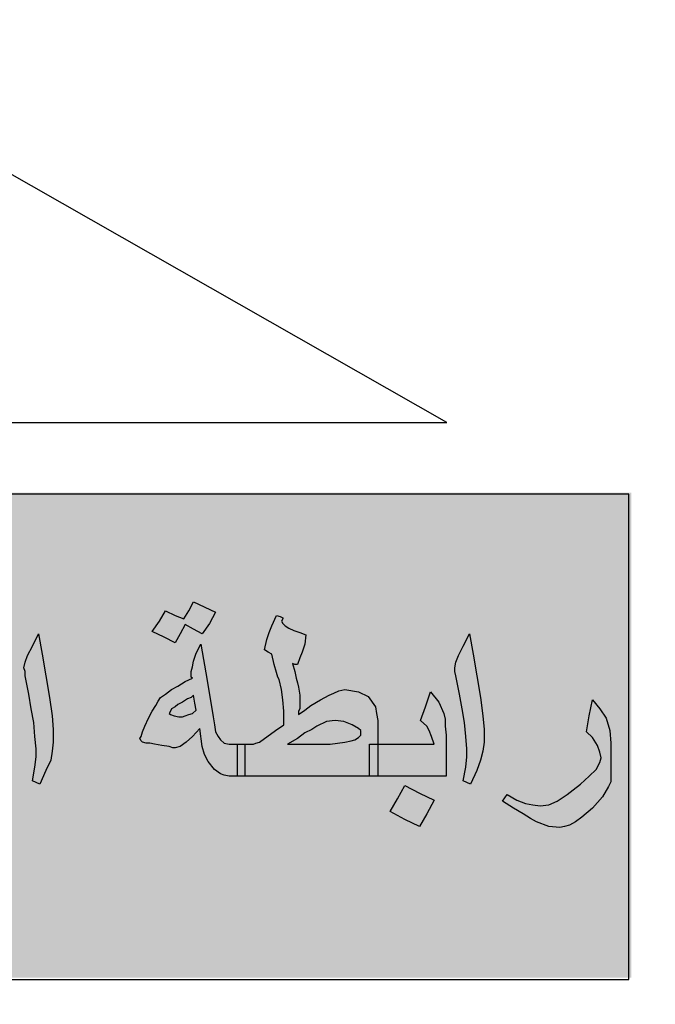
# Model space of a CAD drawing. Units: millimetres. Extents: x 2704 to 5447, y 1392 to 2843.
# Drawn here: x 2780 to 2781, y 1436 to 1438 of the extents above; entities that cross this region are included whole.
import ezdxf

# ---------------------------------------------------------------- set-up
doc = ezdxf.new("R2010")
doc.units = ezdxf.units.MM
doc.layers.add('Fram', color=8, linetype='Continuous', lineweight=20)

# ---------------------------------------------------------------- blocks, each defined once
blk = doc.blocks.new('شعار ملون')
at = {"lineweight": -3}
h = blk.add_hatch(color=7, dxfattribs=at)
edge = h.paths.add_edge_path()
edge.add_arc((65.5061, 16.3166), 3.9933, 75.0164, 310.5614)
edge.add_line((68.1028, 13.2829), (68.9242, 12.0693))
edge.add_line((68.9242, 12.0693), (68.4048, 11.7305))
edge.add_line((68.4048, 11.7305), (67.8539, 11.4657))
edge.add_line((67.8539, 11.4657), (67.5394, 12.0977))
edge.add_line((67.5394, 12.0977), (67.0332, 11.9209))
edge.add_line((67.0332, 11.9209), (66.2724, 11.7457))
edge.add_line((66.2724, 11.7457), (66.388, 11.0567))
edge.add_line((66.388, 11.0567), (64.8673, 11.0261))
edge.add_line((64.8673, 11.0261), (64.9509, 11.7192))
edge.add_line((64.9509, 11.7192), (64.6475, 11.7601))
edge.add_line((64.6475, 11.7601), (64.1857, 11.8574))
edge.add_line((64.1857, 11.8574), (63.669, 12.0199))
edge.add_line((63.669, 12.0199), (63.392, 11.3722))
edge.add_line((63.392, 11.3722), (62.7071, 11.6785))
edge.add_line((62.7071, 11.6785), (62.0673, 12.0703))
edge.add_line((62.0673, 12.0703), (62.5178, 12.6266))
edge.add_line((62.5178, 12.6266), (62.0195, 13.0299))
edge.add_line((62.0195, 13.0299), (61.5794, 13.4959))
edge.add_line((61.5794, 13.4959), (60.9874, 13.0707))
edge.add_line((60.9874, 13.0707), (60.517, 13.753))
edge.add_line((60.517, 13.753), (60.2292, 14.3022))
edge.add_line((60.2292, 14.3022), (60.9205, 14.5661))
edge.add_line((60.9205, 14.5661), (60.7118, 15.1517))
edge.add_line((60.7118, 15.1517), (60.5881, 15.7609))
edge.add_line((60.5881, 15.7609), (59.8467, 15.6771))
edge.add_line((59.8467, 15.6771), (59.867, 17.0975))
edge.add_line((59.867, 17.0975), (60.6058, 16.9952))
edge.add_line((60.6058, 16.9952), (60.7609, 17.6455))
edge.add_line((60.7609, 17.6455), (60.9723, 18.1812))
edge.add_line((60.9723, 18.1812), (60.2889, 18.4623))
edge.add_line((60.2889, 18.4623), (60.6437, 19.0957))
edge.add_line((60.6437, 19.0957), (61.0888, 19.6829))
edge.add_line((61.0888, 19.6829), (61.6617, 19.2345))
edge.add_line((61.6617, 19.2345), (62.0506, 19.6319))
edge.add_line((62.0506, 19.6319), (62.6251, 20.0804))
edge.add_line((62.6251, 20.0804), (62.1904, 20.6474))
edge.add_line((62.1904, 20.6474), (62.8411, 21.023))
edge.add_line((62.8411, 21.023), (63.5175, 21.3048))
edge.add_line((63.5175, 21.3048), (63.7929, 20.6577))
edge.add_line((63.7929, 20.6577), (64.4896, 20.8447))
edge.add_line((64.4896, 20.8447), (65.0759, 20.9257))
edge.add_line((65.0759, 20.9257), (65.0193, 21.6212))
edge.add_line((65.0193, 21.6212), (66.5385, 21.5526))
edge.add_line((66.5385, 21.5526), (66.5385, 20.1741))
h = blk.add_hatch(color=1, dxfattribs=at)
h.paths.add_polyline_path([(67.3941, 20.3318), (67.2853, 20.2887), (67.3182, 20.1903), (67.429, 20.2272)])
h.paths.add_polyline_path([(69.7274, 18.0189), (69.6282, 18.0577), (69.5906, 17.965), (69.6822, 17.9249)])
h.paths.add_polyline_path([(69.964, 17.2045), (69.8785, 17.2708), (69.812, 17.1764), (69.8931, 17.1258), (69.8391, 17.0584), (69.9303, 16.9909), (69.9927, 17.0754), (69.9167, 17.1314), (69.9167, 17.1465)])
h.paths.add_polyline_path([(68.62, 13.9508), (68.6123, 14.0484), (68.5093, 14.0445), (68.5158, 13.9379)])
h.paths.add_polyline_path([(69.1268, 18.9925), (69.1389, 19.1036), (69.0261, 19.114), (69.0249, 19.0036)])
h.paths.add_polyline_path([(69.37, 18.4137), (69.3688, 18.4306), (69.3611, 18.4468), (69.3491, 18.4534), (69.3356, 18.4514), (69.3279, 18.4429), (69.3264, 18.4341), (69.331, 18.4214), (69.3418, 18.4117), (69.3538, 18.4044), (69.3634, 18.3956), (69.3561, 18.3817), (69.3437, 18.3767), (69.3264, 18.3728), (69.297, 18.3879), (69.2689, 18.441), (69.2594, 18.4691), (69.2625, 18.4907), (69.2724, 18.495), (69.2916, 18.495), (69.2976, 18.489), (69.2997, 18.4725), (69.3027, 18.4619), (69.3125, 18.4689), (69.3137, 18.4844), (69.3198, 18.4996), (69.3326, 18.506), (69.3588, 18.5036), (69.3762, 18.4996), (69.3856, 18.4871), (69.3978, 18.4735), (69.406, 18.4525), (69.4042, 18.436), (69.399, 18.4245), (69.3856, 18.4147)])
h.paths.add_polyline_path([(69.4981, 16.5596), (69.4284, 16.6146), (69.4863, 16.6818), (69.4143, 16.7506), (69.3498, 16.6766), (69.4119, 16.611), (69.3571, 16.5474), (69.4346, 16.4792)])
h.paths.add_polyline_path([(69.3991, 15.664), (69.3214, 15.6102), (69.3097, 15.6081), (69.255, 15.682), (69.3411, 15.7475)])
h.paths.add_polyline_path([(69.9227, 14.9816), (69.8735, 15.0759), (69.7777, 15.0242), (69.8208, 14.9496), (69.8199, 14.9343), (69.7394, 14.8999), (69.7863, 14.8109), (69.8812, 14.8549), (69.8371, 14.9305), (69.8448, 14.941)])
edge = h.paths.add_edge_path()
edge.add_line((67.6174, 19.6431), (67.5326, 19.6136))
edge.add_line((67.5326, 19.6136), (67.506, 19.7104))
edge.add_line((67.506, 19.7104), (67.4026, 19.682))
edge.add_line((67.4026, 19.682), (67.4356, 19.5774))
edge.add_line((67.4356, 19.5774), (67.5266, 19.606))
edge.add_line((67.5266, 19.606), (67.5557, 19.5105))
edge.add_line((67.5557, 19.5105), (67.6509, 19.5478))
edge.add_line((67.6509, 19.5478), (67.6176, 19.6432))
blk.add_hatch(color=3, dxfattribs=at).paths.add_polyline_path([(68.2499, 13.67), (68.2499, 14.9385), (63.0909, 14.9385), (63.0909, 13.67)])
at = {"layer": 'Fram', "lineweight": -3}
h = blk.add_hatch(color=256, dxfattribs=at)
h.paths.add_polyline_path([(67.1594, 14.2146), (67.1754, 14.2027), (67.1849, 14.1997), (67.1977, 14.1968), (67.22, 14.1968), (67.22, 14.2385), (67.22, 14.2802), (67.1977, 14.2802), (67.1849, 14.2832), (67.1754, 14.2921), (67.169, 14.301), (67.1626, 14.313), (67.1594, 14.3308), (67.1562, 14.3517), (67.1403, 14.447), (67.1243, 14.5424), (67.1115, 14.5186), (67.1052, 14.4977), (67.102, 14.4828), (67.0988, 14.4709), (67.0988, 14.4619), (67.0988, 14.456), (67.102, 14.453), (67.0828, 14.4441), (67.0637, 14.4321), (67.0477, 14.4232), (67.0318, 14.4113), (67.019, 14.4024), (67.0126, 14.3934), (67.0063, 14.3815), (66.9967, 14.3666), (66.9871, 14.3487), (66.9776, 14.3279), (66.9712, 14.313), (66.968, 14.301), (66.9648, 14.2951), (66.968, 14.2891), (66.9712, 14.2861), (66.9807, 14.2832), (66.9903, 14.2832), (67.0031, 14.2802), (67.0222, 14.2772), (67.0414, 14.2742), (67.0509, 14.2713), (67.0573, 14.2713), (67.0701, 14.2742), (67.086, 14.2861), (67.102, 14.301), (67.1211, 14.3219), (67.1275, 14.2742), (67.1339, 14.2534), (67.1435, 14.2355)])
h.paths.add_polyline_path([(67.102, 14.3606), (67.0924, 14.3577), (67.0828, 14.3547), (67.0765, 14.3517), (67.0669, 14.3517), (67.0541, 14.3547), (67.0446, 14.3577), (67.0414, 14.3606), (67.0446, 14.3666), (67.0477, 14.3726), (67.0573, 14.3785), (67.0637, 14.3845), (67.0765, 14.3904), (67.0892, 14.3994), (67.0988, 14.4024), (67.1052, 14.4083), (67.1084, 14.3875), (67.1115, 14.3696)], flags=16)
h.paths.add_polyline_path([(67.0701, 14.5692), (67.0828, 14.593), (67.1052, 14.5811), (67.1275, 14.5692), (67.1466, 14.596), (67.1626, 14.6258), (67.1052, 14.6526), (67.0924, 14.6288), (67.0796, 14.6079), (67.0573, 14.6169), (67.0318, 14.6288), (67.0158, 14.602), (66.9967, 14.5752), (67.0286, 14.5603), (67.0573, 14.5454)])
h.paths.add_polyline_path([(66.6745, 14.4113), (66.6808, 14.3726), (66.6872, 14.3368), (66.6904, 14.301), (66.6936, 14.2683), (66.6936, 14.2474), (66.6904, 14.2206), (66.684, 14.1848), (66.7032, 14.1759), (66.7191, 14.2117), (66.7319, 14.2385), (66.7351, 14.2623), (66.7383, 14.2861), (66.7383, 14.3189), (66.7351, 14.3547), (66.7287, 14.4024), (66.7191, 14.459), (66.7096, 14.5156), (66.7, 14.5692), (66.684, 14.5364), (66.6713, 14.5126), (66.6649, 14.4947), (66.6617, 14.4798), (66.6649, 14.4709), (66.6649, 14.459)])
h.paths.add_polyline_path([(66.6011, 14.5543), (66.5915, 14.5662), (66.5883, 14.5752), (66.5883, 14.5841), (66.5819, 14.5871), (66.5724, 14.593), (66.5596, 14.5633), (66.5468, 14.5364), (66.5437, 14.5186), (66.5437, 14.5007), (66.5532, 14.4947), (66.5628, 14.4888), (66.5819, 14.3845), (66.6011, 14.2802), (66.5341, 14.2802), (66.4862, 14.2802), (66.4862, 14.2385), (66.4862, 14.1968), (66.5532, 14.1968), (66.6394, 14.1968), (66.6394, 14.2385), (66.6394, 14.2802), (66.6234, 14.3755), (66.6043, 14.4709), (66.6107, 14.4679), (66.617, 14.4649), (66.6234, 14.4798), (66.6298, 14.4977), (66.6362, 14.5186), (66.6394, 14.5364), (66.617, 14.5484)])
h.paths.add_polyline_path([(66.3459, 14.2802), (66.231, 14.2802), (66.1417, 14.2802), (66.1417, 14.2385), (66.1417, 14.1968), (66.3012, 14.1968), (66.4639, 14.1968), (66.4639, 14.2385), (66.4639, 14.2802), (66.4862, 14.2802), (66.4639, 14.2861), (66.4479, 14.2951), (66.4416, 14.2981), (66.432, 14.307), (66.4097, 14.3279), (66.3778, 14.3577), (66.3554, 14.3815), (66.3331, 14.3994), (66.3108, 14.4113), (66.2916, 14.4173), (66.2725, 14.4202), (66.247, 14.4143), (66.2214, 14.4024), (66.2023, 14.3785), (66.1927, 14.3636), (66.1831, 14.3457), (66.1927, 14.3487), (66.2023, 14.3487), (66.2087, 14.3517), (66.2182, 14.3517), (66.247, 14.3487), (66.2757, 14.3368), (66.3108, 14.313), (66.3267, 14.2981)])
h.paths.add_polyline_path([(66.0938, 14.2802), (66.0811, 14.2861), (66.0779, 14.2921), (66.0715, 14.301), (66.0683, 14.3159), (66.0651, 14.3338), (66.0651, 14.3606), (66.0651, 14.3904), (66.0651, 14.4202), (66.0651, 14.45), (66.0619, 14.4888), (66.0555, 14.5186), (66.046, 14.5424), (66.03, 14.5692), (66.0109, 14.5305), (65.9949, 14.4917), (66.0077, 14.4798), (66.0141, 14.4679), (66.0204, 14.45), (66.0204, 14.4232), (66.0204, 14.3785), (66.0204, 14.3368), (66.0204, 14.301), (66.0268, 14.2713), (66.03, 14.2474), (66.0396, 14.2266), (66.0491, 14.2146), (66.0619, 14.2057), (66.0779, 14.1997), (66.0938, 14.1968), (66.1193, 14.1968), (66.1193, 14.2385), (66.1193, 14.2802)])
h.paths.add_polyline_path([(66.2884, 14.0806), (66.3267, 14.0627), (66.3459, 14.0955), (66.3682, 14.1312), (66.3299, 14.1491), (66.2916, 14.1699), (66.2725, 14.1342), (66.2533, 14.1014)])
h.paths.add_polyline_path([(65.9056, 14.2117), (65.9502, 14.2027), (65.9853, 14.1997), (65.9853, 14.2325), (65.9853, 14.2653), (65.9821, 14.2861), (65.979, 14.307), (65.9598, 14.3577), (65.9471, 14.3785), (65.9375, 14.3904), (65.9279, 14.3994), (65.9183, 14.4024), (65.8992, 14.3964), (65.8896, 14.3904), (65.8769, 14.3815), (65.8513, 14.3517), (65.829, 14.3159), (65.8162, 14.2981), (65.8003, 14.2861), (65.778, 14.2832), (65.7524, 14.2802), (65.7205, 14.2802), (65.711, 14.2802), (65.711, 14.2385), (65.711, 14.1968), (65.7205, 14.1968), (65.7524, 14.1968), (65.7748, 14.1997), (65.7875, 14.2027), (65.8131, 14.2146), (65.8258, 14.2236), (65.8354, 14.2355), (65.8673, 14.2236)])
h.paths.add_polyline_path([(65.9088, 14.2891), (65.8896, 14.2951), (65.8769, 14.2981), (65.8641, 14.304), (65.8705, 14.3159), (65.8737, 14.3249), (65.8801, 14.3279), (65.8832, 14.3308), (65.8992, 14.3249), (65.912, 14.313), (65.9215, 14.2981), (65.9247, 14.2891), (65.9207, 14.2854)], flags=16)
h.paths.add_polyline_path([(65.5865, 14.2385), (65.6025, 14.2206), (65.6184, 14.2087), (65.6408, 14.1997), (65.6631, 14.1968), (65.6886, 14.1968), (65.6886, 14.2385), (65.6886, 14.2802), (65.6631, 14.2802), (65.6567, 14.2802), (65.6503, 14.2832), (65.644, 14.2861), (65.6376, 14.2921), (65.6535, 14.3159), (65.6631, 14.3308), (65.6663, 14.3457), (65.6695, 14.3606), (65.6663, 14.3755), (65.6631, 14.3875), (65.644, 14.4083), (65.6312, 14.4143), (65.6153, 14.4202), (65.5738, 14.4232), (65.5546, 14.4232), (65.5355, 14.4173), (65.5227, 14.4113), (65.51, 14.3994), (65.5004, 14.3845), (65.494, 14.3696), (65.4908, 14.3457), (65.4876, 14.3219), (65.4972, 14.3189), (65.5036, 14.3189), (65.5068, 14.3249), (65.51, 14.3279), (65.514, 14.3316), (65.5259, 14.3279), (65.5355, 14.3219), (65.5419, 14.31), (65.5514, 14.2951), (65.5355, 14.2891), (65.5227, 14.2832), (65.51, 14.2802), (65.4844, 14.2802), (65.4749, 14.2802), (65.4749, 14.2772), (65.4749, 14.1968), (65.4844, 14.1968), (65.51, 14.1997), (65.5323, 14.2057), (65.5642, 14.2176)])
h.paths.add_polyline_path([(65.4525, 14.1968), (65.4525, 14.2385), (65.4525, 14.2802), (65.4685, 14.2802), (65.4749, 14.2802), (65.4749, 14.304), (65.4717, 14.3279), (65.4685, 14.3457), (65.4653, 14.3606), (65.4525, 14.3904), (65.4302, 14.4173), (65.4174, 14.3785), (65.4047, 14.3428), (65.4206, 14.3279), (65.427, 14.3159), (65.4366, 14.301), (65.4398, 14.2802), (65.3568, 14.2802), (65.293, 14.2802), (65.293, 14.2772), (65.293, 14.1968), (65.3728, 14.1968)])
h.paths.add_polyline_path([(65.2707, 14.1968), (65.2707, 14.2385), (65.2707, 14.2802), (65.293, 14.2802), (65.293, 14.304), (65.2898, 14.3279), (65.2898, 14.3457), (65.2866, 14.3606), (65.2739, 14.3904), (65.2515, 14.4173), (65.2388, 14.3785), (65.226, 14.3428), (65.242, 14.3279), (65.2484, 14.3159), (65.2579, 14.301), (65.2611, 14.2802), (65.1782, 14.2802), (65.1139, 14.2802), (65.1144, 14.2742), (65.1144, 14.2117), (65.1131, 14.1968)])
h.paths.add_polyline_path([(65.2707, 14.1133), (65.2898, 14.1431), (65.2611, 14.158), (65.2292, 14.1759), (65.2165, 14.1491), (65.2037, 14.1253), (65.1814, 14.1372), (65.1558, 14.1491), (65.1399, 14.1193), (65.1207, 14.0895), (65.1526, 14.0746), (65.1814, 14.0597), (65.1941, 14.0835), (65.2069, 14.1074), (65.2324, 14.0955), (65.2547, 14.0835)])
h.paths.add_polyline_path([(65.3185, 14.1193), (65.3026, 14.0895), (65.3313, 14.0746), (65.36, 14.0597), (65.376, 14.0835), (65.3887, 14.1074), (65.4111, 14.0955), (65.4334, 14.0835), (65.4525, 14.1133), (65.4685, 14.1431), (65.4398, 14.158), (65.4111, 14.1759), (65.3983, 14.1491), (65.3824, 14.1253), (65.36, 14.1372), (65.3345, 14.1491)])
h = blk.add_hatch(color=256, dxfattribs=at)
h.paths.add_polyline_path([(68.1197, 14.0895), (68.1484, 14.1133), (68.174, 14.1431), (68.1899, 14.1699), (68.1963, 14.1819), (68.1963, 14.1908), (68.1963, 14.2355), (68.1963, 14.2832), (68.1931, 14.3159), (68.1835, 14.3487), (68.1676, 14.3726), (68.1484, 14.3964), (68.1389, 14.3547), (68.1325, 14.313), (68.1484, 14.2981), (68.1612, 14.2772), (68.1676, 14.2593), (68.1708, 14.2444), (68.1676, 14.2325), (68.158, 14.2146), (68.1389, 14.1968), (68.1165, 14.1759), (68.0974, 14.161), (68.0814, 14.1491), (68.0559, 14.1312), (68.0336, 14.1223), (68.0112, 14.1193), (67.9921, 14.1223), (67.973, 14.1253), (67.9506, 14.1342), (67.9251, 14.1491), (67.9187, 14.1401), (67.9123, 14.1312), (67.9411, 14.1133), (67.9666, 14.0984), (67.9857, 14.0865), (68.0017, 14.0776), (68.0336, 14.0657), (68.0623, 14.0627), (68.075, 14.0657), (68.0878, 14.0686), (68.1038, 14.0776)])
h.paths.add_polyline_path([(67.8134, 14.3368), (67.8166, 14.301), (67.8198, 14.2683), (67.8198, 14.2474), (67.8166, 14.2206), (67.8102, 14.1848), (67.8294, 14.1759), (67.8453, 14.2117), (67.8549, 14.2385), (67.8613, 14.2623), (67.8645, 14.2861), (67.8645, 14.3189), (67.8613, 14.3547), (67.8549, 14.4024), (67.8453, 14.459), (67.8358, 14.5156), (67.8262, 14.5692), (67.8102, 14.5364), (67.7975, 14.5126), (67.7911, 14.4947), (67.7879, 14.4798), (67.7879, 14.4709), (67.7911, 14.459), (67.8007, 14.4113), (67.8071, 14.3726)])
h.paths.add_polyline_path([(67.7656, 14.1968), (67.7656, 14.2772), (67.7656, 14.304), (67.7624, 14.3279), (67.7624, 14.3457), (67.7592, 14.3606), (67.7464, 14.3904), (67.7241, 14.4173), (67.7113, 14.3785), (67.6986, 14.3428), (67.7145, 14.3279), (67.7209, 14.3159), (67.7273, 14.301), (67.7337, 14.2802), (67.6507, 14.2802), (67.5869, 14.2802), (67.5869, 14.2713), (67.5869, 14.1968)])
h.paths.add_polyline_path([(67.5837, 14.3606), (67.5805, 14.3785), (67.5614, 14.4053), (67.5359, 14.4173), (67.5008, 14.4232), (67.4848, 14.4202), (67.4721, 14.4143), (67.4593, 14.4083), (67.437, 14.3964), (67.4114, 14.3815), (67.3955, 14.3696), (67.3795, 14.3577), (67.3795, 14.3666), (67.3827, 14.3726), (67.3827, 14.3785), (67.3827, 14.3875), (67.3827, 14.4083), (67.3795, 14.4292), (67.3764, 14.4411), (67.3732, 14.453), (67.37, 14.4709), (67.3636, 14.4917), (67.37, 14.4888), (67.3764, 14.4888), (67.3827, 14.5066), (67.3891, 14.5215), (67.3955, 14.5424), (67.3987, 14.5662), (67.3827, 14.5722), (67.3668, 14.5781), (67.354, 14.5841), (67.3444, 14.5901), (67.3381, 14.596), (67.3349, 14.602), (67.3381, 14.6079), (67.3381, 14.6109), (67.3317, 14.6139), (67.3221, 14.6169), (67.3094, 14.5901), (67.303, 14.5722), (67.2966, 14.5543), (67.2902, 14.5275), (67.2998, 14.5215), (67.3094, 14.5156), (67.3157, 14.4888), (67.3221, 14.4679), (67.3253, 14.456), (67.3285, 14.45), (67.3349, 14.4232), (67.3381, 14.3964), (67.3413, 14.3666), (67.3413, 14.3308), (67.3189, 14.3159), (67.3062, 14.307), (67.2902, 14.2951), (67.2774, 14.2861), (67.2679, 14.2832), (67.2615, 14.2802), (67.2392, 14.2802), (67.2392, 14.2385), (67.2392, 14.1968), (67.4051, 14.1968), (67.5646, 14.1968), (67.5646, 14.2385), (67.5646, 14.2802), (67.5869, 14.2802), (67.5869, 14.3428)])
h.paths.add_polyline_path([(67.5359, 14.3219), (67.5423, 14.3159), (67.5423, 14.313), (67.5423, 14.304), (67.5359, 14.2981), (67.5263, 14.2921), (67.5167, 14.2891), (67.5008, 14.2861), (67.4816, 14.2832), (67.4625, 14.2802), (67.437, 14.2802), (67.3508, 14.2802), (67.3764, 14.2951), (67.3955, 14.31), (67.4146, 14.3189), (67.4274, 14.3279), (67.4529, 14.3398), (67.4753, 14.3428), (67.4976, 14.3398), (67.5199, 14.3308)], flags=16)
h.paths.add_polyline_path([(67.6571, 14.1729), (67.638, 14.1372), (67.6188, 14.1044), (67.6571, 14.0835), (67.6954, 14.0657), (67.7145, 14.0984), (67.7337, 14.1342), (67.6954, 14.1521)])
at = {"lineweight": -3}
blk.add_lwpolyline([(66.5385, 20.1741, 1.65682), (68.1028, 13.2829), (68.9242, 12.0693), (68.4048, 11.7305), (67.8539, 11.4657), (67.5394, 12.0977), (67.0332, 11.9209), (66.2724, 11.7457), (66.388, 11.0567), (64.8673, 11.0261), (64.9509, 11.7192), (64.6475, 11.7601)], format="xyb", dxfattribs=at)
at = {"layer": 'Fram', "lineweight": -3}
for p, q in [((67.7668, 15.1212), (66.6066, 15.7828)), ((63.0831, 15.1212), (67.7668, 15.1212)), ((67.0924, 14.6288), (67.1052, 14.6526)), ((67.1052, 14.6526), (67.1626, 14.6258)), ((67.0158, 14.602), (67.0318, 14.6288)), ((67.0318, 14.6288), (67.0573, 14.6169)), ((67.0796, 14.6079), (67.0924, 14.6288)), ((67.1626, 14.6258), (67.1466, 14.596)), ((67.1626, 14.6258), (67.1626, 14.6258)), ((66.9967, 14.5752), (67.0158, 14.602)), ((67.0573, 14.6169), (67.0796, 14.6079)), ((67.3094, 14.5901), (67.3221, 14.6169)), ((67.3221, 14.6169), (67.3317, 14.6139)), ((67.3317, 14.6139), (67.3381, 14.6109)), ((67.3381, 14.6079), (67.3349, 14.602)), ((67.3349, 14.602), (67.3381, 14.596)), ((67.3381, 14.6109), (67.3381, 14.6079)), ((67.0286, 14.5603), (66.9967, 14.5752)), ((67.0828, 14.593), (67.0701, 14.5692)), ((67.1052, 14.5811), (67.0828, 14.593)), ((67.1275, 14.5692), (67.1052, 14.5811)), ((67.1466, 14.596), (67.1275, 14.5692)), ((67.2966, 14.5543), (67.303, 14.5722)), ((67.303, 14.5722), (67.3094, 14.5901)), ((67.3381, 14.596), (67.3444, 14.5901)), ((67.3444, 14.5901), (67.354, 14.5841)), ((67.354, 14.5841), (67.3668, 14.5781)), ((67.3668, 14.5781), (67.3827, 14.5722)), ((67.3827, 14.5722), (67.3987, 14.5662)), ((66.684, 14.5364), (66.7, 14.5692)), ((66.7, 14.5692), (66.7096, 14.5156)), ((67.0573, 14.5454), (67.0286, 14.5603)), ((67.0701, 14.5692), (67.0573, 14.5454)), ((67.2902, 14.5275), (67.2966, 14.5543)), ((67.3987, 14.5662), (67.3955, 14.5424)), ((67.8102, 14.5364), (67.8262, 14.5692)), ((67.8262, 14.5692), (67.8358, 14.5156)), ((66.6713, 14.5126), (66.684, 14.5364)), ((67.1115, 14.5186), (67.1243, 14.5424)), ((67.1243, 14.5424), (67.1403, 14.447)), ((67.2998, 14.5215), (67.2902, 14.5275)), ((67.3094, 14.5156), (67.2998, 14.5215)), ((67.3891, 14.5215), (67.3827, 14.5066)), ((67.3955, 14.5424), (67.3891, 14.5215)), ((67.7975, 14.5126), (67.8102, 14.5364)), ((66.6617, 14.4798), (66.6649, 14.4947)), ((66.6649, 14.4947), (66.6713, 14.5126)), ((66.7096, 14.5156), (66.7191, 14.459)), ((67.102, 14.4828), (67.1052, 14.4977)), ((67.1052, 14.4977), (67.1115, 14.5186)), ((67.3157, 14.4888), (67.3094, 14.5156)), ((67.3827, 14.5066), (67.3764, 14.4888)), ((67.7879, 14.4798), (67.7911, 14.4947)), ((67.7911, 14.4947), (67.7975, 14.5126)), ((67.8358, 14.5156), (67.8453, 14.459)), ((66.6649, 14.4709), (66.6617, 14.4798)), ((66.6649, 14.459), (66.6649, 14.4709)), ((67.0988, 14.4709), (67.102, 14.4828)), ((67.0988, 14.4619), (67.0988, 14.4709)), ((67.3221, 14.4679), (67.3157, 14.4888)), ((67.3253, 14.456), (67.3221, 14.4679)), ((67.37, 14.4888), (67.3636, 14.4917)), ((67.3636, 14.4917), (67.37, 14.4709)), ((67.3764, 14.4888), (67.37, 14.4888)), ((67.37, 14.4709), (67.3732, 14.453)), ((67.7879, 14.4709), (67.7879, 14.4798)), ((67.7911, 14.459), (67.7879, 14.4709)), ((66.6745, 14.4113), (66.6649, 14.459)), ((66.7191, 14.459), (66.7287, 14.4024)), ((67.0637, 14.4321), (67.0828, 14.4441)), ((67.0828, 14.4441), (67.102, 14.453)), ((67.0988, 14.456), (67.0988, 14.4619)), ((67.102, 14.453), (67.0988, 14.456)), ((67.1403, 14.447), (67.1562, 14.3517)), ((67.3285, 14.45), (67.3253, 14.456)), ((67.3349, 14.4232), (67.3285, 14.45)), ((67.3732, 14.453), (67.3764, 14.4411)), ((67.8007, 14.4113), (67.7911, 14.459)), ((67.8453, 14.459), (67.8549, 14.4024)), ((67.0318, 14.4113), (67.0477, 14.4232)), ((67.0477, 14.4232), (67.0637, 14.4321)), ((67.3381, 14.3964), (67.3349, 14.4232)), ((67.3764, 14.4411), (67.3795, 14.4292)), ((67.3795, 14.4292), (67.3827, 14.4083)), ((67.4721, 14.4143), (67.4848, 14.4202)), ((67.4848, 14.4202), (67.5008, 14.4232)), ((67.5008, 14.4232), (67.5359, 14.4173)), ((67.5359, 14.4173), (67.5614, 14.4053)), ((67.7113, 14.3785), (67.7241, 14.4173)), ((67.7241, 14.4173), (67.7464, 14.3904)), ((66.6808, 14.3726), (66.6745, 14.4113)), ((66.7287, 14.4024), (66.7351, 14.3547)), ((67.0063, 14.3815), (67.0126, 14.3934)), ((67.0126, 14.3934), (67.019, 14.4024)), ((67.019, 14.4024), (67.0318, 14.4113)), ((67.0765, 14.3904), (67.0637, 14.3845)), ((67.0892, 14.3994), (67.0765, 14.3904)), ((67.0988, 14.4024), (67.0892, 14.3994)), ((67.1052, 14.4083), (67.0988, 14.4024)), ((67.1084, 14.3875), (67.1052, 14.4083)), ((67.3413, 14.3666), (67.3381, 14.3964)), ((67.3827, 14.4083), (67.3827, 14.3904)), ((67.3827, 14.3904), (67.3827, 14.3875)), ((67.4114, 14.3815), (67.437, 14.3964)), ((67.437, 14.3964), (67.4593, 14.4083)), ((67.4593, 14.4083), (67.4721, 14.4143)), ((67.5614, 14.4053), (67.5805, 14.3785)), ((67.7464, 14.3904), (67.7592, 14.3606)), ((67.8071, 14.3726), (67.8007, 14.4113)), ((67.8549, 14.4024), (67.8613, 14.3547)), ((68.1389, 14.3547), (68.1484, 14.3964)), ((68.1484, 14.3964), (68.1676, 14.3726)), ((66.6872, 14.3368), (66.6808, 14.3726)), ((66.9871, 14.3487), (66.9967, 14.3666)), ((66.9967, 14.3666), (67.0063, 14.3815)), ((67.0446, 14.3666), (67.0414, 14.3606)), ((67.0477, 14.3726), (67.0446, 14.3666)), ((67.0573, 14.3785), (67.0477, 14.3726)), ((67.0637, 14.3845), (67.0573, 14.3785)), ((67.102, 14.3606), (67.1115, 14.3696)), ((67.1115, 14.3696), (67.1084, 14.3875)), ((67.1115, 14.3696), (67.1115, 14.3696)), ((67.3413, 14.3308), (67.3413, 14.3666)), ((67.3827, 14.3726), (67.3795, 14.3666)), ((67.3795, 14.3577), (67.3955, 14.3696)), ((67.3795, 14.3666), (67.3795, 14.3577)), ((67.3827, 14.3875), (67.3827, 14.3875)), ((67.3827, 14.3875), (67.3827, 14.3785)), ((67.3827, 14.3785), (67.3827, 14.3726)), ((67.3955, 14.3696), (67.4114, 14.3815)), ((67.5805, 14.3785), (67.5837, 14.3606)), ((67.6986, 14.3428), (67.7113, 14.3785)), ((67.8134, 14.3368), (67.8071, 14.3726)), ((68.1676, 14.3726), (68.1835, 14.3487)), ((66.7351, 14.3547), (66.7383, 14.3189)), ((66.9776, 14.3279), (66.9871, 14.3487)), ((67.0414, 14.3606), (67.0446, 14.3577)), ((67.0446, 14.3577), (67.0541, 14.3547)), ((67.0541, 14.3547), (67.0669, 14.3517)), ((67.0669, 14.3517), (67.0765, 14.3517)), ((67.0765, 14.3517), (67.0828, 14.3547)), ((67.0828, 14.3547), (67.0924, 14.3577)), ((67.0924, 14.3577), (67.102, 14.3606)), ((67.1562, 14.3517), (67.1594, 14.3308)), ((67.4529, 14.3398), (67.4274, 14.3279)), ((67.4753, 14.3428), (67.4529, 14.3398)), ((67.4976, 14.3398), (67.4753, 14.3428)), ((67.5199, 14.3308), (67.4976, 14.3398)), ((67.5837, 14.3606), (67.5869, 14.3428)), ((67.5869, 14.3428), (67.5869, 14.2713)), ((67.7145, 14.3279), (67.6986, 14.3428)), ((67.7592, 14.3606), (67.7624, 14.3457)), ((67.7624, 14.3457), (67.7624, 14.3279)), ((67.8613, 14.3547), (67.8645, 14.3189)), ((68.1325, 14.313), (68.1389, 14.3547)), ((68.1835, 14.3487), (68.1931, 14.3159)), ((66.6904, 14.301), (66.6872, 14.3368)), ((66.7383, 14.3189), (66.7383, 14.2861)), ((66.9712, 14.313), (66.9776, 14.3279)), ((67.1211, 14.3219), (67.102, 14.301)), ((67.1275, 14.2742), (67.1211, 14.3219)), ((67.1594, 14.3308), (67.1626, 14.313)), ((67.3062, 14.307), (67.3189, 14.3159)), ((67.3189, 14.3159), (67.3413, 14.3308)), ((67.4146, 14.3189), (67.3955, 14.31)), ((67.4274, 14.3279), (67.4146, 14.3189)), ((67.5359, 14.3219), (67.5199, 14.3308)), ((67.5423, 14.3159), (67.5359, 14.3219)), ((67.5423, 14.313), (67.5423, 14.3159)), ((67.7209, 14.3159), (67.7145, 14.3279)), ((67.7273, 14.301), (67.7209, 14.3159)), ((67.7624, 14.3279), (67.7656, 14.304)), ((67.8166, 14.301), (67.8134, 14.3368)), ((67.8645, 14.3189), (67.8645, 14.2861)), ((68.1931, 14.3159), (68.1963, 14.2832)), ((66.6936, 14.2683), (66.6904, 14.301)), ((66.9648, 14.2951), (66.968, 14.301)), ((66.968, 14.2891), (66.9648, 14.2951)), ((66.968, 14.301), (66.9712, 14.313)), ((66.9712, 14.2861), (66.968, 14.2891)), ((67.102, 14.301), (67.086, 14.2861)), ((67.1626, 14.313), (67.169, 14.301)), ((67.169, 14.301), (67.1754, 14.2921)), ((67.1754, 14.2921), (67.1849, 14.2832)), ((67.2774, 14.2861), (67.2902, 14.2951)), ((67.2902, 14.2951), (67.3062, 14.307)), ((67.3764, 14.2951), (67.3508, 14.2802)), ((67.3955, 14.31), (67.3764, 14.2951)), ((67.5008, 14.2861), (67.5167, 14.2891)), ((67.5167, 14.2891), (67.5263, 14.2921)), ((67.5263, 14.2921), (67.5359, 14.2981)), ((67.5359, 14.2981), (67.5423, 14.304)), ((67.5423, 14.304), (67.5423, 14.313)), ((67.5423, 14.313), (67.5423, 14.313)), ((67.7337, 14.2802), (67.7273, 14.301)), ((67.7656, 14.304), (67.7656, 14.2772)), ((67.8198, 14.2683), (67.8166, 14.301)), ((68.1484, 14.2981), (68.1325, 14.313)), ((68.1612, 14.2772), (68.1484, 14.2981)), ((66.6936, 14.2474), (66.6936, 14.2683)), ((66.7351, 14.2623), (66.7319, 14.2385)), ((66.7383, 14.2861), (66.7351, 14.2623)), ((66.7383, 14.2861), (66.7383, 14.2861)), ((66.9807, 14.2832), (66.9712, 14.2861)), ((66.9903, 14.2832), (66.9807, 14.2832)), ((67.0031, 14.2802), (66.9903, 14.2832)), ((67.0222, 14.2772), (67.0031, 14.2802)), ((67.0414, 14.2742), (67.0222, 14.2772)), ((67.0509, 14.2713), (67.0414, 14.2742)), ((67.0573, 14.2713), (67.0509, 14.2713)), ((67.0701, 14.2742), (67.0573, 14.2713)), ((67.086, 14.2861), (67.0701, 14.2742)), ((67.1339, 14.2534), (67.1275, 14.2742)), ((67.1849, 14.2832), (67.1977, 14.2802)), ((67.1977, 14.2802), (67.2168, 14.2802)), ((67.2168, 14.2802), (67.2392, 14.2802)), ((67.22, 14.2385), (67.22, 14.2802)), ((67.22, 14.2802), (67.2424, 14.2802)), ((67.2392, 14.2802), (67.2392, 14.2385)), ((67.2424, 14.2802), (67.2615, 14.2802)), ((67.2615, 14.2802), (67.2679, 14.2832)), ((67.2679, 14.2832), (67.2774, 14.2861)), ((67.3508, 14.2802), (67.437, 14.2802)), ((67.437, 14.2802), (67.4625, 14.2802)), ((67.4625, 14.2802), (67.4816, 14.2832)), ((67.4816, 14.2832), (67.5008, 14.2861)), ((67.5646, 14.2385), (67.5646, 14.2802)), ((67.5646, 14.2802), (67.6507, 14.2802)), ((67.5869, 14.2713), (67.5869, 14.1968)), ((67.6507, 14.2802), (67.7337, 14.2802)), ((67.7656, 14.2772), (67.7656, 14.1968)), ((67.8198, 14.2474), (67.8198, 14.2683)), ((67.8613, 14.2623), (67.8549, 14.2385)), ((67.8645, 14.2861), (67.8613, 14.2623)), ((67.8645, 14.2861), (67.8645, 14.2861)), ((68.1676, 14.2593), (68.1612, 14.2772)), ((68.1963, 14.2832), (68.1963, 14.2355)), ((66.6904, 14.2206), (66.6936, 14.2474)), ((66.7319, 14.2385), (66.7191, 14.2117)), ((67.1435, 14.2355), (67.1339, 14.2534)), ((67.22, 14.1968), (67.22, 14.2385)), ((67.2392, 14.2385), (67.2392, 14.1968)), ((67.5646, 14.1968), (67.5646, 14.2385)), ((67.8166, 14.2206), (67.8198, 14.2474)), ((67.8549, 14.2385), (67.8453, 14.2117)), ((68.1708, 14.2444), (68.1676, 14.2593)), ((68.1676, 14.2325), (68.1708, 14.2444)), ((66.684, 14.1848), (66.6904, 14.2206)), ((66.7191, 14.2117), (66.7032, 14.1759)), ((67.1594, 14.2146), (67.1435, 14.2355)), ((67.1754, 14.2027), (67.1594, 14.2146)), ((67.8102, 14.1848), (67.8166, 14.2206)), ((67.8453, 14.2117), (67.8294, 14.1759)), ((68.1389, 14.1968), (68.158, 14.2146)), ((68.158, 14.2146), (68.1676, 14.2325)), ((68.1963, 14.2355), (68.1963, 14.1908)), ((66.7032, 14.1759), (66.684, 14.1848)), ((67.1849, 14.1997), (67.1754, 14.2027)), ((67.1977, 14.1968), (67.1849, 14.1997)), ((67.2168, 14.1968), (67.1977, 14.1968)), ((67.2392, 14.1968), (67.2168, 14.1968)), ((67.4051, 14.1968), (67.22, 14.1968)), ((67.2392, 14.1968), (67.2392, 14.1968)), ((67.5869, 14.1968), (67.4051, 14.1968)), ((67.7656, 14.1968), (67.5646, 14.1968)), ((67.5869, 14.1968), (67.5869, 14.1968)), ((67.7656, 14.1968), (67.7656, 14.1968)), ((67.8294, 14.1759), (67.8102, 14.1848)), ((68.1165, 14.1759), (68.1389, 14.1968)), ((68.1963, 14.1908), (68.1963, 14.1819)), ((68.1963, 14.1908), (68.1963, 14.1908)), ((67.638, 14.1372), (67.6571, 14.1729)), ((67.6571, 14.1729), (67.6954, 14.1521)), ((68.0814, 14.1491), (68.0974, 14.161)), ((68.0974, 14.161), (68.1165, 14.1759)), ((68.1899, 14.1699), (68.174, 14.1431)), ((68.1963, 14.1819), (68.1899, 14.1699)), ((67.6188, 14.1044), (67.638, 14.1372)), ((67.6954, 14.1521), (67.7337, 14.1342)), ((67.7337, 14.1342), (67.7145, 14.0984)), ((67.7337, 14.1342), (67.7337, 14.1342)), ((67.9123, 14.1312), (67.9187, 14.1401)), ((67.9187, 14.1401), (67.9251, 14.1491)), ((67.9251, 14.1491), (67.9506, 14.1342)), ((67.9506, 14.1342), (67.973, 14.1253)), ((68.0559, 14.1312), (68.0814, 14.1491)), ((68.174, 14.1431), (68.1484, 14.1133)), ((67.9411, 14.1133), (67.9123, 14.1312)), ((67.9666, 14.0984), (67.9411, 14.1133)), ((67.973, 14.1253), (67.9921, 14.1223)), ((67.9921, 14.1223), (68.0112, 14.1193)), ((68.0112, 14.1193), (68.0336, 14.1223)), ((68.0336, 14.1223), (68.0559, 14.1312)), ((68.1484, 14.1133), (68.1197, 14.0895)), ((67.6571, 14.0835), (67.6188, 14.1044)), ((67.6954, 14.0657), (67.6571, 14.0835)), ((67.7145, 14.0984), (67.6954, 14.0657)), ((67.9857, 14.0865), (67.9666, 14.0984)), ((68.0017, 14.0776), (67.9857, 14.0865)), ((68.1197, 14.0895), (68.1038, 14.0776)), ((68.0336, 14.0657), (68.0017, 14.0776)), ((68.0623, 14.0627), (68.0336, 14.0657)), ((68.075, 14.0657), (68.0623, 14.0627)), ((68.0878, 14.0686), (68.075, 14.0657)), ((68.1038, 14.0776), (68.0878, 14.0686))]:
    blk.add_line(p, q, dxfattribs=at)
blk.add_lwpolyline([(68.2432, 13.6653), (68.2432, 14.9339), (63.0842, 14.9339), (63.0842, 13.6653)], close=True, dxfattribs=at)

msp = doc.modelspace()

# ---------------------------------------------------------------- block references
at = {"color": 253, "xscale": 0.5088415479132822, "yscale": 0.5088415479132822, "zscale": 0.5088415479132822}
msp.add_blockref('شعار ملون', (2746.5494, 1429.4611, -511.1963), dxfattribs=at)

doc.saveas('drawing.dxf')
